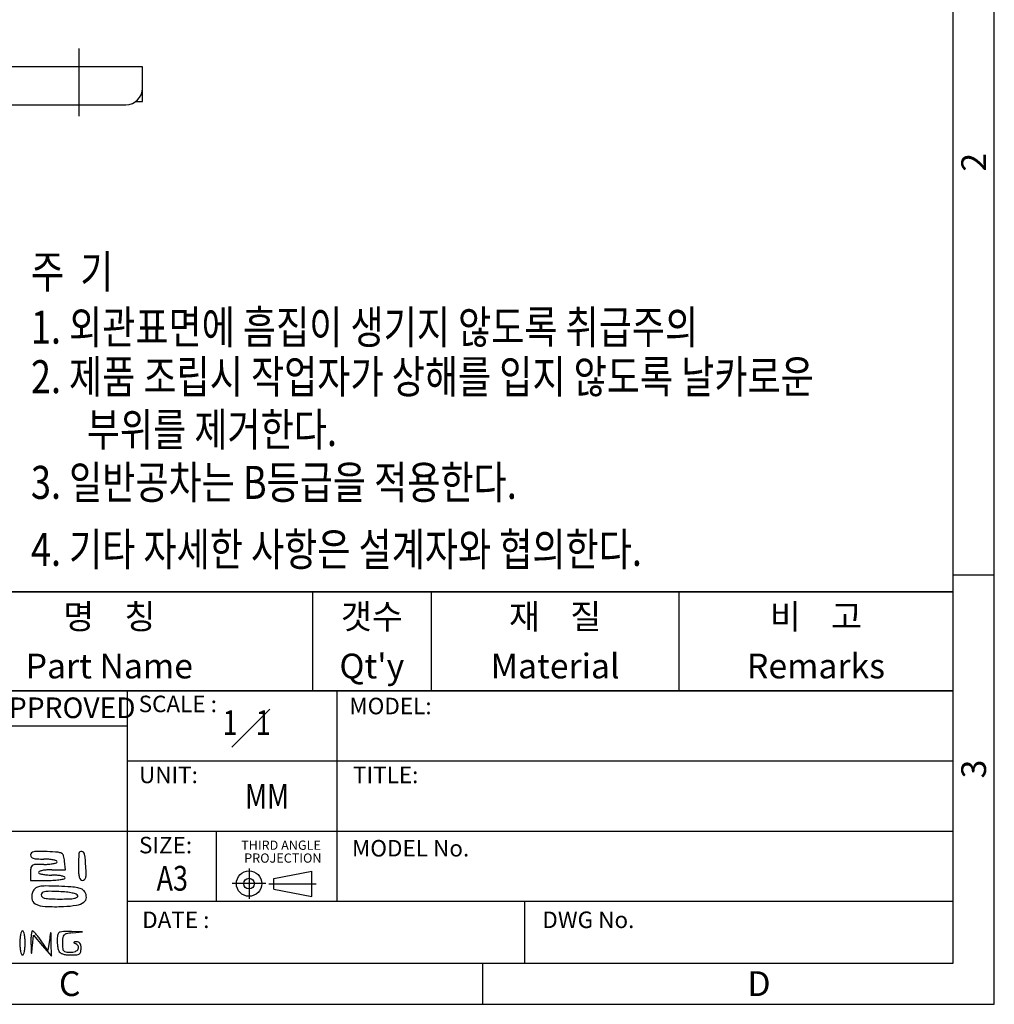
# Model space of a CAD drawing. Extents: x 0 to 367, y 0 to 257.
# Drawn here: x 249 to 367, y 0 to 119 of the extents above; entities that cross this region are included whole.
import ezdxf
from ezdxf.enums import TextEntityAlignment as Align

# ---------------------------------------------------------------- set-up
doc = ezdxf.new("R2010")
doc.units = 0
doc.header["$LTSCALE"] = 10
doc.header["$MEASUREMENT"] = 0
for name, pattern in [('AUSGEZOGEN', [0]), ('CENTER', [2, 1.25, -0.25, 0.25, -0.25]), ('CENTER2', [1.125, 0.75, -0.125, 0.125, -0.125])]:
    doc.linetypes.add(name, pattern=pattern)
doc.layers.get('0').update_dxf_attribs({"linetype": 'CONTINUOUS'})
doc.layers.add('1', color=7, linetype='CONTINUOUS')
doc.styles.get("Standard").update_dxf_attribs({"font": 'BareunDotum1.ttf', "width": 0.8})
doc.styles.add('style1', font='gulim.ttc')

msp = doc.modelspace()

# ---------------------------------------------------------------- linework, layer by layer
at = {"color": 3}
for p, q in [((367, 0), (367, 257)), ((362, 5), (362, 252)), ((362, 52), (367, 52)), ((184, 49.975), (362, 49.975)), ((362, 37.975), (184, 37.975)), ((5, 5), (362, 5)), ((305, 5), (305, 0)), ((0, 0), (367, 0))]:
    msp.add_line(p, q, dxfattribs=at)
at = {"color": 7}
for p, q in [((263.814, 113.554), (213.414, 113.554)), ((263.814, 110.954), (263.814, 113.554)), ((263.814, 109.354), (263.814, 110.954)), ((215.414, 108.954), (261.814, 108.954)), ((263.008, 109.354), (263.814, 109.354))]:
    msp.add_line(p, q, dxfattribs=at)
at = {"color": 5}
for p, q in [((362, 49.975), (184, 49.975)), ((284.4, 49.975), (284.4, 37.975)), ((298.8, 49.975), (298.8, 37.975)), ((328.8, 49.975), (328.8, 37.975)), ((287.421, 12.475), (287.421, 37.975)), ((184.005, 33.725), (262.005, 33.725)), ((262.005, 29.475), (362, 29.475)), ((184, 20.975), (362, 20.975)), ((272.731, 20.975), (272.731, 12.475)), ((262.005, 12.475), (362, 12.475)), ((310.117, 5), (310.117, 12.475))]:
    msp.add_line(p, q, dxfattribs=at)
at = {"color": 3, "linetype": 'AUSGEZOGEN'}
for p, q in [((184.5, 37.975), (362, 37.975)), ((262.005, 5), (262.005, 37.975))]:
    msp.add_line(p, q, dxfattribs=at)
for p, q in [((274.643, 31.133), (279.247, 35.736)), ((254.489, 16.3), (254.388, 17.348)), ((250.255, 15.977), (250.255, 15.01)), ((252.856, 16.3), (254.489, 16.3)), ((279.747, 15.241), (284.333, 16.129)), ((284.333, 13.06), (284.333, 16.129)), ((250.255, 15.01), (252.352, 15.01)), ((279.747, 13.948), (279.747, 15.241)), ((279.747, 13.948), (284.333, 13.06)), ((250.494, 7.095), (250.625, 8.373)), ((250.625, 8.373), (251.718, 7.095)), ((256.545, 8.773), (255.228, 8.827)), ((255.335, 8.647), (256.545, 8.773)), ((252.352, 6.501), (251.546, 7.689)), ((252.548, 7.772), (252.352, 6.501)), ((252.811, 5.817), (252.778, 7.43)), ((251.718, 7.095), (252.811, 5.817))]:
    msp.add_line(p, q)
at = {"color": 1, "linetype": 'CENTER2'}
for p, q in [((276.729, 16.469), (276.729, 12.769)), ((278.764, 14.619), (274.694, 14.619)), ((279.12, 14.595), (284.849, 14.595))]:
    msp.add_line(p, q, dxfattribs=at)
for radius in [1.534, 0.647]:
    msp.add_circle((276.729, 14.619), radius)
at = {"color": 7}
msp.add_arc((261.814, 110.954), 2, 270, 0, dxfattribs=at)
for centre, radius, start, end in [((250.581, 18.089), 0.326, 131.84669, 180.00004), ((250.605, 18.089), 0.35, 180.00005, 222.90582), ((250.764, 17.885), 0.599, 101.30993, 131.84672), ((251.168, 15.863), 2.661, 89.28771, 101.30993), ((250.823, -11.916), 30.443, 87.27276, 89.28768), ((250.105, -26.983), 45.527, 85.6005, 87.27282), ((253.511, 17.284), 1.129, 61.60734, 85.60049), ((253.831, 17.876), 0.456, 15.00179, 61.60726), ((250.439, 16.967), 3.967, 5.50733, 15.00176), ((271.468, 16.81), 15.407, 174.56795, 179.99994), ((256.418, 18.242), 0.29, 81.63734, 174.56789), ((256.4, 18.118), 0.415, 8.3926, 81.63735), ((239.865, 15.678), 17.129, 3.34499, 8.39262), ((250.655, 16.509), 0.358, 120.96375, 171.13506), ((250.764, 18.237), 0.567, 222.90574, 252.80042), ((250.866, 16.157), 0.769, 92.22794, 120.96379), ((251.167, 19.54), 1.931, 252.80046, 266.85146), ((251.868, -9.603), 26.548, 89.99996, 92.228), ((251.868, 32.277), 14.687, 266.85146, 270.00001), ((251.868, 9.374), 8.216, 85.68493, 89.99994), ((251.868, 25.16), 8.216, 270.00006, 274.31507), ((252.162, 13.27), 4.309, 78.6901, 85.68488), ((252.162, 21.264), 4.309, 274.31512, 281.3099), ((252.388, 14.401), 3.156, 71.48489, 78.6901), ((252.388, 20.134), 3.156, 281.3099, 288.51511), ((253.348, 17.267), 0.133, 0.00005, 71.48502), ((253.348, 17.267), 0.133, 288.51498, 359.99995), ((276, 16.81), 19.939, 179.99995, 182.63911), ((254.063, 15.977), 3.808, 171.13506, 180.00002), ((251.355, 15.977), 0.132, 108.23535, 180.00005), ((251.356, 15.977), 0.133, 180.00005, 251.48502), ((252.316, 18.844), 3.156, 251.48489, 258.6901), ((252.335, 13.005), 3.262, 101.17205, 108.2353), ((252.542, 19.974), 4.309, 258.6901, 265.68488), ((252.558, 11.874), 4.415, 94.26061, 101.17205), ((252.836, 23.87), 8.216, 265.68493, 269.99994), ((252.856, 7.874), 8.426, 89.99995, 94.26066), ((252.836, 7.439), 8.216, 85.68493, 89.99994), ((253.13, 11.335), 4.309, 78.6901, 85.68488), ((253.356, 12.465), 3.156, 71.48489, 78.6901), ((258.388, 15.999), 2.308, 182.63901, 195.53687), ((255.106, 15.787), 1.89, 346.41145, 0.70126), ((238.19, 15.58), 18.807, 0.70128, 3.34501), ((252.052, 10.156), 4.175, 89.44632, 99.87108), ((251.439, -53.285), 67.619, 88.07863, 89.44638), ((252.352, 29.768), 14.758, 269.99996, 273.17784), ((252.784, 21.993), 6.971, 273.17783, 278.74611), ((252.957, 20.866), 5.832, 278.74616, 283.79127), ((254.315, 15.332), 0.133, 283.79122, 0.00001), ((254.316, 15.332), 0.133, 0.00005, 71.48502), ((256.763, 15.547), 0.622, 195.5368, 224.49958), ((256.562, 15.349), 0.339, 224.49962, 269.99999), ((256.562, 15.363), 0.354, 269.99995, 312.51089), ((256.477, 15.456), 0.479, 312.51099, 346.41145), ((252.074, 12.965), 1.675, 151.84501, 185.06628), ((251.436, 13.306), 0.951, 124.32442, 151.84507), ((251.528, 13.172), 1.114, 99.87107, 124.32451), ((251.863, 13.25), 0.317, 129.81574, 179.99994), ((251.858, 13.25), 0.312, 179.99999, 232.33361), ((252.079, 12.99), 0.656, 100.61395, 129.81576), ((252.512, 10.685), 3.001, 89.30364, 100.61403), ((252.113, -22.066), 35.755, 87.46174, 89.30365), ((252.937, -3.495), 17.166, 84.3792, 87.46176), ((252.174, -31.396), 45.718, 86.26145, 88.07861), ((254.023, 7.54), 6.077, 77.6901, 84.3792), ((254.765, 8.259), 5.978, 78.1211, 86.26146), ((254.535, 9.886), 3.676, 69.72355, 77.69018), ((255.709, 13.065), 0.287, 18.28478, 69.72348), ((255.83, 13.105), 0.16, 300.14651, 18.28485), ((255.559, 12.036), 2.119, 63.15636, 78.12111), ((256.155, 13.214), 0.799, 32.16524, 63.15624), ((255.756, 12.962), 1.271, 358.02741, 32.16526), ((251.205, 12.888), 0.802, 185.06624, 242.50316), ((252.175, 14.753), 2.905, 242.50309, 267.36475), ((252.172, 13.657), 0.826, 232.33356, 257.69023), ((252.744, 16.278), 3.509, 257.69018, 268.14765), ((253.83, 49.874), 37.122, 268.14774, 269.99996), ((253.83, 44.591), 31.839, 269.99999, 271.9771), ((253.653, 25.72), 13.885, 272.50628, 279.02913), ((254.78, 17.08), 4.312, 271.97714, 280.61394), ((255.379, 13.881), 1.057, 280.61402, 300.1464), ((255.494, 14.137), 2.157, 279.02905, 304.84722), ((256.325, 12.943), 0.701, 304.84719, 358.02744), ((253.179, 36.552), 24.727, 267.36474, 272.50628), ((252.494, 7.692), 3.518, 167.47119, 175.20043), ((251.409, 7.933), 2.406, 159.00239, 167.47121), ((249.288, 8.747), 0.134, 89.99988, 159.00234), ((249.288, 8.747), 0.134, 20.99766, 90.00012), ((247.167, 7.933), 2.406, 12.52879, 20.99761), ((246.082, 7.692), 3.518, 4.79957, 12.52881), ((255.354, 7.816), 5.05, 173.00585, 178.63002), ((254.671, 7.9), 4.361, 168.01733, 173.00586), ((250.496, 8.786), 0.0935, 89.47805, 168.01735), ((250.496, 8.69), 0.189, 44.70982, 89.47799), ((245.72, 3.963), 6.908, 41.36756, 44.70973), ((245.877, 4.101), 6.7, 37.12148, 41.36753), ((467.915, -25.462), 217.916, 170.99, 171.22767), ((252.707, 8.662), 0.0196, 33.92127, 170.98988), ((252.58, 8.576), 0.172, 1.31482, 33.92122), ((-300.277, -4.114), 553.176, 1.19575, 1.31492), ((257.96, 7.692), 4.472, 171.53401, 179.49354), ((254.095, 8.267), 0.565, 134.99993, 171.53397), ((253.903, 8.459), 0.293, 100.26847, 135.00005), ((254.777, 3.635), 5.196, 95.99187, 100.26839), ((254.667, 8.02), 0.509, 135.61894, 173.87982), ((254.832, 3.11), 5.724, 91.24434, 95.99188), ((254.718, 7.97), 0.58, 100.77959, 135.61889), ((256.245, -0.05), 8.744, 95.97164, 100.77966), ((254.887, 0.559), 8.275, 87.64254, 91.24432), ((255.614, 7.43), 6.649, 175.20042, 179.99996), ((255.614, 7.43), 6.649, 180.00004, 184.79958), ((242.962, 7.43), 6.649, 0.00004, 4.79958), ((242.962, 7.43), 6.649, 355.20042, 359.99996), ((260.21, 7.7), 9.907, 178.63011, 182.02681), ((983.221, 33.288), 733.37, 182.026875, 182.112131), ((242.566, 1.595), 10.852, 34.16286, 37.12145), ((258.15, 7.69), 4.662, 179.4936, 187.8498), ((260.347, 7.411), 6.221, 173.87979, 180.00005), ((261.446, 7.411), 7.32, 179.99994, 185.09544), ((255.551, 7.478), 0.0383, 139.39871, 236.14115), ((255.621, 7.418), 0.131, 97.39996, 139.39862), ((255.92, 8.028), 0.702, 236.1411, 248.02549), ((255.935, 5.001), 2.568, 92.58303, 97.39998), ((255.35, 6.615), 0.822, 34.65479, 68.0255), ((255.848, 6.915), 0.651, 69.89488, 92.58294), ((255.942, 7.171), 0.379, 35.86038, 69.8949), ((255.772, 7.049), 0.588, 10.00685, 35.86032), ((252.494, 7.168), 3.518, 184.79957, 192.52881), ((251.409, 6.927), 2.406, 192.52879, 200.99761), ((249.288, 6.113), 0.134, 200.99766, 270.00012), ((249.288, 6.113), 0.134, 269.99988, 339.00234), ((247.167, 6.927), 2.406, 339.00239, 347.47121), ((246.082, 7.168), 3.518, 347.47119, 355.20043), ((250.48, 6.264), 0.131, 182.11201, 215.98735), ((250.386, 6.196), 0.0151, 215.98715, 354.01798), ((-103.059, 43.231), 355.396, 354.01827, 354.16426), ((256.053, 7.401), 2.546, 187.84974, 200.99363), ((254.165, 6.676), 0.523, 200.99361, 231.91192), ((254.473, 7.07), 1.023, 231.91178, 250.63302), ((254.757, 7.877), 1.879, 250.63294, 263.93764), ((254.656, 6.805), 0.503, 185.09542, 221.09443), ((254.586, 6.744), 0.411, 221.09445, 262.69326), ((255.093, 10.7), 4.399, 262.69316, 270.00002), ((255.128, 11.369), 5.39, 263.93765, 269.99997), ((255.093, 8.056), 1.755, 270.00001, 290.1213), ((255.128, 16.581), 10.603, 270.00001, 273.91614), ((255.474, 7.018), 0.65, 290.12125, 332.33147), ((255.805, 6.691), 0.689, 273.91611, 302.70768), ((255.735, 6.881), 0.354, 332.33156, 34.6548), ((255.982, 6.416), 0.362, 302.70766, 347.71596), ((254.286, 6.785), 2.097, 347.71587, 359.99999), ((254.278, 6.785), 2.105, 0.00002, 10.0069)]:
    msp.add_arc(centre, radius, start, end)
at = {"layer": '1', "color": 1, "linetype": 'CENTER'}
msp.add_line((256.114, 115.781), (256.114, 107.562), dxfattribs=at)

# ---------------------------------------------------------------- texts
at = {"color": 3, "style": 'style1'}
for s, p in [('2', (364.5, 102)), ('3', (364.5, 28.5))]:
    msp.add_text(s, height=3, rotation=90, dxfattribs=at).set_placement(p, align=Align.MIDDLE_CENTER)
at = {"width": 0.8}
for s, height, p in [('%%U주  기', 4, (250.312, 86.737)), ('1. 외관표면에 흠집이 생기지 않도록 취급주의', 4, (250.312, 80.019)), ('2. 제품 조립시 작업자가 상해를 입지 않도록 날카로운', 4, (250.312, 74.019)), ('부위를 제거한다.', 4, (257.071, 67.619)), ('3. 일반공차는 B등급을 적용한다.', 4, (250.312, 61.219)), ('4. 기타 자세한 사항은 설계자와 협의한다.', 4, (250.312, 53.104)), ('1   1', 3, (273.521, 32.613)), ('MM', 3, (276.247, 23.699))]:
    msp.add_text(s, height=height, dxfattribs=at).set_placement(p)
at = {"color": 3, "style": 'style1'}
for s, p in [('명    칭', (259.8, 46.975)), ('갯수', (291.6, 46.975)), ('재    질', (313.8, 46.975)), ('비    고', (345.4, 46.975)), ('Part Name', (259.8, 40.975)), ("Qt'y", (291.6, 40.975)), ('Material', (313.8, 40.975)), ('Remarks', (345.4, 40.975)), ('C', (255, 2.5)), ('D', (338.5, 2.5))]:
    msp.add_text(s, height=3, dxfattribs=at).set_placement(p, align=Align.MIDDLE_CENTER)
for s, height, p in [('APPROVED', 2.5, (245.576, 34.666)), ('MODEL:', 2, (288.88, 35.131)), ('UNIT:', 2, (263.398, 26.785)), ('TITLE:', 2, (289.322, 26.785)), ('SIZE:', 2, (263.398, 18.285)), ('THIRD ANGLE', 1.12, (275.774, 18.711)), ('MODEL No.', 2, (289.198, 17.904)), ('PROJECTION', 1.12, (276.144, 17.152)), ('DATE :', 2, (263.782, 9.236)), ('DWG No.', 2, (312.253, 9.236))]:
    msp.add_text(s, height=height, dxfattribs=at).set_placement(p)
msp.add_text('SCALE : ', height=2, dxfattribs=at).set_placement((268.405, 34.76), align=Align.BOTTOM_CENTER)
at = {"width": 0.8}
msp.add_text('A3', height=3, dxfattribs=at).set_placement((267.433, 15.265), align=Align.MIDDLE_CENTER)

doc.saveas('drawing.dxf')
